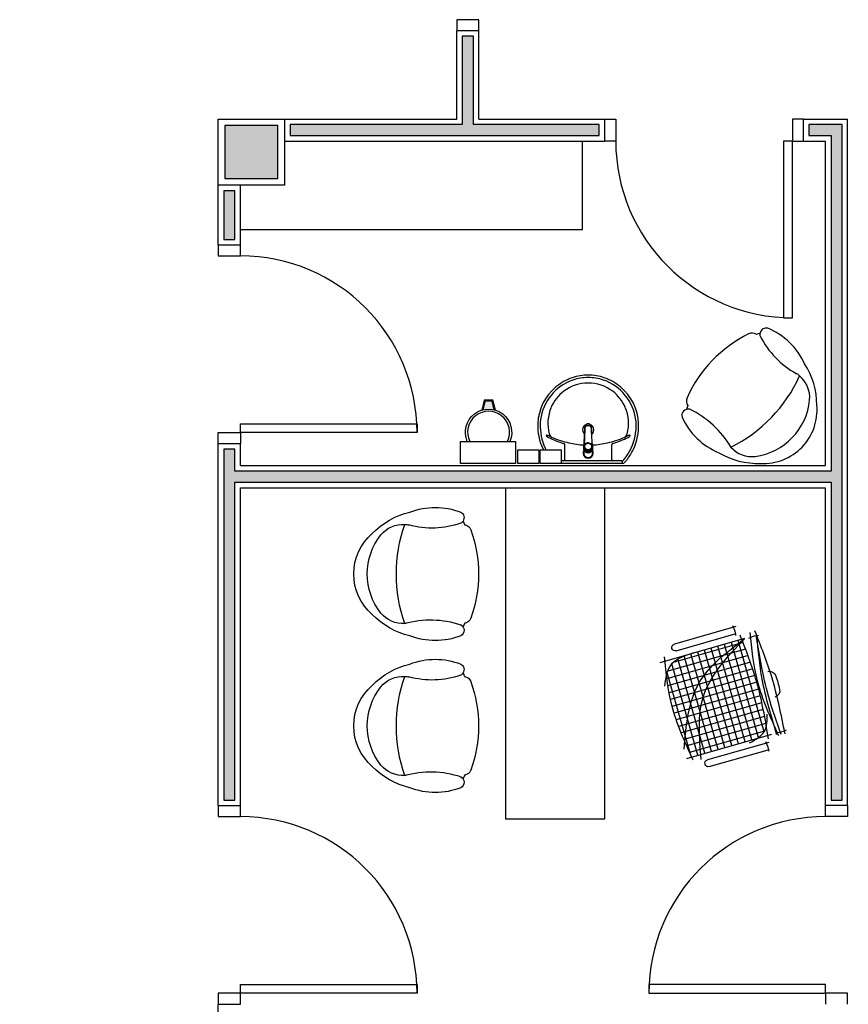
# Model space of a CAD drawing. Units: millimetres. Extents: x 44843 to 291538, y -113206 to 599.
# Drawn here: x 287993 to 288368, y -109964 to -109518 of the extents above; entities that cross this region are included whole.
import ezdxf

# ---------------------------------------------------------------- set-up
doc = ezdxf.new("R2010")
doc.units = ezdxf.units.MM
doc.header["$LTSCALE"] = 10
doc.linetypes.add('CONTINU', pattern=[0])
for name, color, linetype in [('02', 2, 'Continuous'), ('04', 4, 'Continuous'), ('251', 251, 'Continuous'), ('EQUIP_FIXOS', 13, 'Continuous'), ('LINVISTA', 13, 'Continuous'), ('MOB_BemFina', 251, 'Continuous'), ('MOBIL', 7, 'Continuous'), ('MOBILIARIO', 13, 'Continuous'), ('parede gesso', 135, 'Continuous'), ('PILAR', 6, 'Continuous'), ('pilar 250', 250, 'Continuous')]:
    doc.layers.add(name, color=color, linetype=linetype)

# ---------------------------------------------------------------- blocks, each defined once
blk = doc.blocks.new('Poltrona05')
blk.add_line((0.1773, -0.1232), (0.1773, -0.1232))
for centre, radius, start, end in [((0, -0.2428), 0.2428, 40.9093, 139.0907), ((0.0582, -0.3334), 0.3474, 134.0752, 166.7667), ((0, -0.3472), 0.2857, 51.6284, 128.3716), ((-0.0582, -0.3334), 0.3474, 13.2333, 45.9248), ((-0.0937, -0.2239), 0.1309, 129.7009, 183.2638), ((0.0937, -0.2239), 0.1309, 356.7362, 50.2991), ((0.0171, -0.3695), 0.3188, 158.7311, 201.2689), ((-0.606, -0.3547), 0.398, 340.8646, 15.2029), ((-0.0937, -0.2239), 0.1309, 183.2638, 191.6207), ((-0.0937, -0.2239), 0.1309, 183.2638, 191.6207), ((0.6386, -0.3486), 0.4308, 164.1171, 198.4776), ((-0.0171, -0.3695), 0.3188, 338.7311, 21.2689), ((-0.255, -0.4707), 0.0289, 209.9654, 301.3186), ((-0.255, -0.4707), 0.0289, 301.3186, 330.0346), ((-0.255, -0.4707), 0.0289, 301.3186, 330.0346), ((0.255, -0.4707), 0.0289, 209.9654, 330.0346), ((0.255, -0.4707), 0.0289, 209.9654, 238.6814), ((0.255, -0.4707), 0.0289, 209.9654, 238.6814), ((0, 0.0425), 0.589, 245.9552, 247.7183), ((0, 0.0425), 0.589, 245.9552, 247.7183), ((0, 0.0425), 0.589, 245.9552, 247.7183), ((-0.1894, -0.4975), 0.0343, 188.349, 250.688), ((0, 0.0238), 0.589, 250.0754, 289.9246), ((0.1894, -0.4975), 0.0343, 289.312, 351.651), ((0, 0.0425), 0.589, 292.2817, 294.0448), ((0, 0.0425), 0.589, 292.2817, 294.0448), ((0, 0.0425), 0.589, 292.2817, 294.0448)]:
    blk.add_arc(centre, radius, start, end)
at = {"color": 13}
blk.add_arc((0, -0.8698), 0.6767, 70.6332, 109.3668, dxfattribs=at)
blk = doc.blocks.new('1173C_p')
at = {"linetype": 'Continuous'}
for p, q in [((-0.0163, -0.0488), (-0.0165, -0.045)), ((0.0163, -0.0488), (0.0165, -0.045))]:
    blk.add_line(p, q, dxfattribs=at)
at = {"linetype": 'CONTINU', "extrusion": (0, 0, -1)}
for points in [[(-0.0198, -0.0115, -0.13189), (-0.0229, 0, -0.414011), (0, 0.0229, -0.414011), (0.0229, 0, -0.132095), (0.0198, -0.0115)], [(0.0198, -0.0078, 0.094421), (0.0213, 0, 0.414218), (0, 0.0213, 0.414225), (-0.0213, 0, 0.094419), (-0.0198, -0.0078)], [(0.0184, -0.0289, -0.025793), (0.0174, -0.0306)], [(0.016, -0.0438, -0.004162), (0.0165, -0.045)], [(-0.0174, -0.0305, -0.02327), (-0.0184, -0.0289), (-0.0184, -0.0288), (-0.0188, -0.0281), (-0.0184, -0.0289)], [(-0.0163, -0.0488, -0.000293), (-0.0129, -0.1208)]]:
    blk.add_lwpolyline(points, format="xyb", dxfattribs=at)
at = {"linetype": 'CONTINU'}
for points in [[(-0.0198, -0.0115), (-0.0198, 0.0008)], [(0, 0.0006), (0, -0.0003)], [(-0.0193, -0.0178), (-0.0148, -0.0074)], [(-0.0193, -0.0207), (-0.0193, -0.0194)], [(-0.0184, -0.0289), (-0.0184, -0.0288)], [(-0.0175, -0.0242), (-0.0175, -0.0291)], [(-0.0165, -0.0346), (-0.016, -0.0438)], [(0, -0.0292), (0, -0.0294)], [(0.0124, -0.0051), (0.0017, -0.0008)], [(0.016, -0.0438), (0.0165, -0.0346)], [(0.0165, -0.045), (0.016, -0.0438)], [(0.0184, -0.0288), (0.0184, -0.0289)]]:
    blk.add_lwpolyline(points, dxfattribs=at)
for points in [[(0.0197, -0.0221, 0.014115), (0.0197, -0.021), (0.0198, -0.0194), (0.0198, 0.0008)], [(-0.0198, -0.0115), (-0.0198, -0.0194), (-0.0198, -0.021, 0.014158), (-0.0197, -0.0221)], [(-0.0193, -0.0178, 0.022469), (-0.0193, -0.0194)], [(-0.0193, -0.0178), (-0.0193, -0.0191, 0.022422), (-0.0193, -0.0207, 0.02241), (-0.0193, -0.0223, 0.005526), (-0.0175, -0.0268)], [(-0.0184, -0.0289), (-0.0189, -0.0281), (-0.0184, -0.0288), (-0.0184, -0.0289, 0.023468), (-0.0174, -0.0305)], [(-0.0184, -0.0433), (-0.0183, -0.0455), (-0.0146, -0.1175, 0.0157), (-0.0146, -0.118)], [(-0.0183, -0.021, 0.079202), (-0.0175, -0.0263)], [(-0.0124, -0.0051, 0.04335), (-0.0148, -0.0074)], [(-0.0124, -0.0051), (-0.0124, -0.0064, 0.0433), (-0.0148, -0.0087), (-0.0148, -0.0074)], [(0.0017, -0.0008), (0.0017, -0.0021, 0.020932), (0, -0.002, 0.02091), (-0.0017, -0.0021), (-0.0017, -0.0008), (-0.0124, -0.0051)], [(-0.0017, -0.0008, -0.02099), (0, -0.0007, -0.020996), (0.0017, -0.0008)], [(0.0148, -0.0074, 0.043592), (0.0124, -0.0051)], [(0.0193, -0.0178), (0.0148, -0.0074), (0.0148, -0.0087, 0.043556), (0.0124, -0.0064), (0.0124, -0.0051)], [(0.0184, -0.0433), (0.0183, -0.0455), (0.0146, -0.1175, -0.0157), (0.0146, -0.118)], [(0.0193, -0.0207, -0.022421), (0.0193, -0.0223, -0.006199), (0.0174, -0.0268)], [(0.0174, -0.0263, 0.078954), (0.0183, -0.021)], [(0.0174, -0.0242), (0.0174, -0.0291, -0.013429), (0.0174, -0.03)], [(0.0174, -0.0306, 0.025781), (0.0184, -0.0289)], [(0.0193, -0.0207, 0.02241), (0.0193, -0.0191), (0.0193, -0.0178)], [(0.0193, -0.0207), (0.0193, -0.0194, 0.022418), (0.0193, -0.0178)], [(-0.0129, -0.1208, 0.000292), (-0.0163, -0.0488)], [(-0.0143, -0.12), (-0.0146, -0.118, -0.016453), (-0.0146, -0.1175)], [(-0.0143, -0.1201, 0.0159), (-0.0142, -0.1208)], [(0.0142, -0.1208, 0.016555), (0.0143, -0.1201), (0.0143, -0.12), (0.0145, -0.118, 0.016767), (0.0146, -0.1175)]]:
    blk.add_lwpolyline(points, format="xyb", dxfattribs=at)
for points, degree in [([(0, 0.0213), (-0.004, 0.0213), (-0.0075, 0.0203), (-0.011, 0.0188), (-0.0145, 0.0162), (-0.0175, 0.0125), (-0.0198, 0.0073), (-0.0198, 0.0008)], 7), ([(0.0198, 0.0008), (0.0198, 0.0073), (0.0175, 0.0125), (0.0145, 0.0162), (0.0109, 0.0188), (0.0075, 0.0203), (0.004, 0.0213), (0, 0.0213)], 7), ([(-0.0198, -0.0194), (-0.0198, -0.0112), (-0.0156, -0.0063), (-0.013, -0.0044), (-0.0101, -0.0019), (-0.0063, -0.0009), (-0.0034, -0.0003), (0, -0.0003)], 7), ([(-0.0189, -0.0281), (-0.0191, -0.0266), (-0.0194, -0.0252), (-0.0196, -0.0237), (-0.0197, -0.0221)], 4), ([(-0.0184, -0.0433), (-0.0187, -0.0396), (-0.0189, -0.0359), (-0.0191, -0.0323), (-0.0193, -0.029), (-0.0195, -0.0256), (-0.0197, -0.0221)], 6), ([(-0.0148, -0.0087), (-0.0158, -0.0111), (-0.0166, -0.0132), (-0.0175, -0.0151), (-0.0183, -0.0171), (-0.0193, -0.0191)], 5), ([(0, -0.0033), (-0.006, -0.0033), (-0.0116, -0.0057), (-0.0158, -0.0098), (-0.0183, -0.0152), (-0.0183, -0.021)], 5), ([(-0.0175, -0.0242), (-0.0175, -0.0192), (-0.0155, -0.0141), (-0.0115, -0.0098), (-0.0059, -0.0074), (0, -0.0074)], 5), ([(-0.0175, -0.0291), (-0.0175, -0.0238), (-0.0153, -0.0185), (-0.011, -0.0143), (-0.0055, -0.0123), (0, -0.0123)], 5), ([(0, -0.046), (-0.0056, -0.046), (-0.0111, -0.0439), (-0.0154, -0.0396), (-0.0175, -0.0343), (-0.0175, -0.0291)], 5), ([(-0.0155, -0.0296), (-0.0155, -0.0249), (-0.0136, -0.0202), (-0.0098, -0.0165), (-0.0049, -0.0146), (0, -0.0146)], 5), ([(0, -0.0446), (-0.0049, -0.0446), (-0.0098, -0.0428), (-0.0136, -0.039), (-0.0155, -0.0343), (-0.0155, -0.0296)], 5), ([(-0.0017, -0.0021), (-0.004, -0.0032), (-0.006, -0.0041), (-0.0081, -0.0049), (-0.0102, -0.0057), (-0.0124, -0.0064)], 5), ([(0, -0.0064), (-0.0027, -0.0064), (-0.0053, -0.007), (-0.0076, -0.0081), (-0.0096, -0.0095), (-0.0113, -0.0113)], 5), ([(0, -0.0003), (0.0033, -0.0003), (0.0063, -0.0009), (0.0101, -0.0019), (0.013, -0.0044), (0.0156, -0.0063), (0.0198, -0.0112), (0.0198, -0.0194)], 7), ([(0.0183, -0.021), (0.0183, -0.0152), (0.0158, -0.0098), (0.0116, -0.0057), (0.006, -0.0033), (0, -0.0033)], 5), ([(0.0113, -0.0113), (0.0096, -0.0095), (0.0076, -0.0081), (0.0052, -0.007), (0.0027, -0.0064), (0, -0.0064)], 5), ([(0, -0.0074), (0.0059, -0.0074), (0.0115, -0.0098), (0.0155, -0.0141), (0.0174, -0.0192), (0.0174, -0.0242)], 5), ([(0, -0.0123), (0.0055, -0.0123), (0.011, -0.0143), (0.0153, -0.0185), (0.0174, -0.0238), (0.0174, -0.0291)], 5), ([(0, -0.0146), (0.0049, -0.0146), (0.0097, -0.0165), (0.0136, -0.0202), (0.0155, -0.0249), (0.0155, -0.0296)], 5), ([(0, -0.046), (0.0056, -0.046), (0.0111, -0.0439), (0.0154, -0.0396), (0.0174, -0.0343), (0.0174, -0.0291)], 5), ([(0.0155, -0.0296), (0.0155, -0.0343), (0.0136, -0.039), (0.0097, -0.0428), (0.0049, -0.0446), (0, -0.0446)], 5), ([(0.0124, -0.0064), (0.0101, -0.0057), (0.0081, -0.0049), (0.006, -0.0041), (0.004, -0.0032), (0.0017, -0.0021)], 5), ([(0.0193, -0.0191), (0.0183, -0.0171), (0.0175, -0.0151), (0.0166, -0.0132), (0.0158, -0.0111), (0.0148, -0.0087)], 5), ([(0.0197, -0.0221), (0.0195, -0.0256), (0.0193, -0.029), (0.0191, -0.0323), (0.0189, -0.0359), (0.0186, -0.0396), (0.0184, -0.0433)], 6), ([(0.0188, -0.0281), (0.0191, -0.0265), (0.0193, -0.0253), (0.0195, -0.0241), (0.0196, -0.0231), (0.0197, -0.0221)], 5), ([(-0.0142, -0.1208), (-0.0136, -0.1239), (-0.0119, -0.1268), (-0.0095, -0.1293), (-0.0064, -0.1313), (-0.0032, -0.1323), (0, -0.1323)], 6), ([(-0.0131, -0.117), (-0.0129, -0.121), (-0.0091, -0.1229), (-0.0041, -0.1233), (0, -0.1233)], 4), ([(0, -0.1233), (0.0041, -0.1233), (0.0091, -0.1229), (0.0129, -0.121), (0.0131, -0.117)], 4), ([(0, -0.1323), (0.0032, -0.1323), (0.0064, -0.1313), (0.0095, -0.1293), (0.0119, -0.1268), (0.0136, -0.1239), (0.0142, -0.1208)], 6), ([(0, -0.1323), (0, -0.1323), (0, -0.1323), (0, -0.1323), (0, -0.1322), (0, -0.1321)], 5)]:
    blk.add_open_spline(points, degree=degree, dxfattribs=at)
blk = doc.blocks.new('aps_pia_pl5')
h = blk.add_hatch()
h.set_pattern_fill('DOTS', color=252, scale=0.3, style=0)
h.set_pattern_definition([(180, (-0.243112, -0.6682743), (-0.00238125, 0.0047625), [0, -0.0047625])])
edge = h.paths.add_edge_path()
edge.add_line((-0.2813, -0.6361), (-0.2431, -0.6265))
edge.add_ellipse((-0.1413, -0.6522), major_axis=(-0.0742, 0.0742), ratio=1, start_angle=30.8655, end_angle=45)
edge.add_ellipse((-0.1413, -0.6522), major_axis=(0.0742, 0.0742), ratio=1, start_angle=135, end_angle=149.1345)
edge.add_line((-0.2431, -0.6778), (-0.2813, -0.6683))
edge.add_line((-0.2813, -0.6683), (-0.2813, -0.6361))
for p, q in [((0, -0.0442), (0, -0.201)), ((-0.0171, -0.0945), (-0.0842, -0.0945)), ((0, -0.201), (0, -0.3578)), ((-0.0171, -0.3075), (-0.0842, -0.3075))]:
    blk.add_line(p, q)
at = {"color": 250}
for p, q in [((-0.2416, -0.621), (-0.2863, -0.6322)), ((-0.2863, -0.6322), (-0.2863, -0.6722)), ((-0.2863, -0.6722), (-0.2416, -0.6834))]:
    blk.add_line(p, q, dxfattribs=at)
at = {"color": 252}
for p, q in [((-0.2431, -0.6265), (-0.2813, -0.6361)), ((-0.2813, -0.6361), (-0.2813, -0.6683)), ((-0.2813, -0.6683), (-0.2431, -0.6778))]:
    blk.add_line(p, q, dxfattribs=at)
for points in [[(0, -0.419), (-0.0622, -0.419), (-0.0622, -0.324), (0, -0.324)], [(0, -0.5202), (-0.0622, -0.5202), (-0.0622, -0.4252), (0, -0.4252)], [(0, -0.7797), (-0.1, -0.7797), (-0.1, -0.5297), (0, -0.5297)]]:
    blk.add_lwpolyline(points, close=True)
for centre, radius, start, end in [((-0.172, -0.198), 0.2254, 92.3468, 140.682), ((-0.1725, -0.2288), 0.2562, 65.081, 91.955), ((-0.1763, -0.2342), 0.2628, 52.3096, 64.8213), ((-0.1394, -0.0471), 0.0231, 23.2243, 77.9201), ((-0.1257, -0.0132), 0.00195, 46.5843, 181.3407), ((-0.1079, -0.0126), 0.0197, 181.7685, 209.5159), ((-0.2612, -0.0919), 0.1529, 20.6244, 27.0531), ((-0.1537, -0.0391), 0.0401, 27.6293, 42.9931), ((-0.4492, -0.1912), 0.3725, 15.8037, 27.2783), ((-0.4737, -0.1966), 0.3893, 12.3293, 24.0416), ((-0.1763, -0.2342), 0.2628, 48.9141, 52.3096), ((-0.0101, -0.044), 0.0101, 358.6829, 50.205), ((-0.1681, -0.2051), 0.233, 139.9389, 160.6948), ((-0.1752, -0.2006), 0.2248, 161.1683, 180.0929), ((-0.4428, -0.1971), 0.3593, 2.3817, 13.4577), ((-0.0841, -0.0874), 0.00714, 199.6014, 268.7233), ((-0.0172, -0.0885), 0.00599, 270.8385, 351.5333), ((-0.1752, -0.2014), 0.2248, 179.9071, 198.8317), ((-0.4428, -0.2049), 0.3593, 346.5423, 357.6208), ((-0.1681, -0.1969), 0.233, 199.3052, 220.0611), ((-0.4737, -0.2054), 0.3893, 335.9584, 347.6707), ((-0.0841, -0.3146), 0.00714, 91.2767, 160.3986), ((-0.0172, -0.3135), 0.00599, 8.4667, 89.1615), ((-0.172, -0.204), 0.2254, 219.318, 267.6532), ((-0.4492, -0.2108), 0.3725, 332.7217, 344.1963), ((-0.1394, -0.3549), 0.0231, 282.0799, 336.7757), ((-0.1079, -0.3894), 0.0197, 150.4841, 178.2315), ((-0.1257, -0.3888), 0.00195, 178.6593, 313.4157), ((-0.2612, -0.3101), 0.1529, 332.9469, 339.3756), ((-0.1537, -0.3629), 0.0401, 317.0069, 332.3707), ((-0.1725, -0.1732), 0.2562, 268.045, 294.919), ((-0.1763, -0.1678), 0.2628, 295.1787, 295.6602)]:
    blk.add_arc(centre, radius, start, end)
at = {"color": 13}
for centre, radius, start, end in [((-0.1805, -0.2029), 0.1849, 113.4729, 142.4355), ((-0.1817, -0.2011), 0.1828, 75.0345, 113.3354), ((-0.1829, -0.2002), 0.1813, 142.6439, 180.2602), ((-0.1528, -0.201), 0.0255, 34.9422, 325.0926), ((-0.1829, -0.2018), 0.1813, 179.7398, 217.3561), ((-0.1528, -0.201), 0.0164, 58.1438, 126.6778), ((-0.1528, -0.201), 0.0164, 233.2406, 289.4036), ((-0.1528, -0.201), 0.0164, 301.3324, 301.9598), ((-0.1805, -0.1991), 0.1849, 217.5645, 246.5271), ((-0.1817, -0.2009), 0.1828, 246.6646, 284.9655), ((-0.1413, -0.6522), 0.095, 64.2375, 295.7625)]:
    blk.add_arc(centre, radius, start, end, dxfattribs=at)
at = {"color": 250, "extrusion": (0, 0, -1)}
blk.add_ellipse((-0.1413, -0.6522), major_axis=(-0.0742, 0.0742), ratio=1, start_param=9.806016, end_param=13.755929, dxfattribs=at)
at = {"layer": 'MOB_BemFina'}
for p, q in [((-0.0113, -0.0486), (-0.0113, -0.201)), ((-0.0073, -0.0468), (-0.0029, -0.0468)), ((-0.0113, -0.201), (-0.0113, -0.324))]:
    blk.add_line(p, q, dxfattribs=at)
for centre, radius, start, end in [((-0.1681, -0.2051), 0.222, 97.7107, 160.6831), ((-0.172, -0.198), 0.2145, 92.3568, 96.9303), ((-0.1725, -0.2288), 0.2452, 65.0868, 91.9463), ((-0.1763, -0.2342), 0.2518, 50.3606, 64.8157), ((-0.0208, -0.0483), 0.00953, 358.4764, 57.292), ((-0.0072, -0.05), 0.0032, 92.1883, 161.5515), ((-0.0029, -0.049), 0.00223, 10.4987, 89.8901), ((-0.1752, -0.2006), 0.2139, 161.1804, 180.0929), ((-0.1752, -0.2014), 0.2139, 179.9071, 198.8196), ((-0.1681, -0.1969), 0.222, 199.3169, 262.2893), ((-0.1725, -0.1732), 0.2452, 268.0537, 294.9132), ((-0.1763, -0.1678), 0.2518, 295.1843, 296.862), ((-0.172, -0.204), 0.2145, 263.0697, 267.6432)]:
    blk.add_arc(centre, radius, start, end, dxfattribs=at)
at = {"rotation": 270}
blk.add_blockref('1173C_p', (-0.047, -0.201), dxfattribs=at)
blk = doc.blocks.new('A$C648C1CC6')
at = {"layer": '251'}
h = blk.add_hatch(dxfattribs=at)
h.set_pattern_fill('NET', color=256, angle=180, style=0)
h.set_pattern_definition([(180, (-11819.2026, 5574.7704), (-4e-16, -3.175), []), (270, (-11819.2026, 5574.7704), (3.175, -6e-16), [])])
edge = h.paths.add_edge_path()
edge.add_spline(control_points=[(7.94, 10.2), (14.36, 9.6), (27.72, 8.5), (41.08, 9.63), (48.03, 10.35)], knot_values=[5.7274, 5.7274, 5.7274, 5.7274, 25.021192, 45.909177, 45.909177, 45.909177, 45.909177], degree=3, periodic=0)
edge.add_spline(control_points=[(48.03, 10.35), (48.7, 10.72), (50.61, 12.06), (51.66, 14.22), (52.19, 15.86)], knot_values=[3.849234, 3.849234, 3.849234, 3.849234, 6.216238, 11.218992, 11.218992, 11.218992, 11.218992], degree=3, periodic=0)
edge.add_line((52.19, 15.86), (52.19, 42.41))
edge.add_spline(control_points=[(52.19, 42.41), (43.12, 40.65), (23.86, 36.43), (13.43, 19.46), (7.94, 10.2)], knot_values=[2.137653, 2.137653, 2.137653, 2.137653, 28.62057, 59.280452, 59.280452, 59.280452, 59.280452], degree=3, periodic=0)
edge = h.paths.add_edge_path(flags=17)
edge.add_spline(control_points=[(44.6, 47.81), (38.79, 48.56), (28.45, 49.5), (18.14, 48.28), (13.62, 47.59)], knot_values=[9.167853, 9.167853, 9.167853, 9.167853, 26.660858, 40.33235, 40.33235, 40.33235, 40.33235], degree=3, periodic=0)
edge.add_spline(control_points=[(13.62, 47.59), (12.1, 46.77), (8.56, 44.32), (7.47, 40.16), (7.19, 37.31)], knot_values=[4.494795, 4.494795, 4.494795, 4.494795, 9.560042, 17.746592, 17.746592, 17.746592, 17.746592], degree=3, periodic=0)
edge.add_line((7.19, 37.31), (7.19, 10.27))
edge.add_spline(control_points=[(7.19, 10.27), (7.36, 10.25), (7.52, 10.24), (7.69, 10.22)], knot_values=[46.159951, 46.159951, 46.159951, 46.159951, 46.655867, 46.655867, 46.655867, 46.655867], degree=3, periodic=0)
edge.add_spline(control_points=[(7.69, 10.22), (11.16, 19.21), (18.31, 36.88), (35.68, 44.36), (44.6, 47.81)], knot_values=[3.352487, 3.352487, 3.352487, 3.352487, 30.962521, 58.308939, 58.308939, 58.308939, 58.308939], degree=3, periodic=0)
edge = h.paths.add_edge_path()
edge.add_spline(control_points=[(7.94, 10.2), (13.43, 19.46), (23.86, 36.43), (43.12, 40.65), (52.19, 42.41)], knot_values=[2.137653, 2.137653, 2.137653, 2.137653, 32.797536, 59.280452, 59.280452, 59.280452, 59.280452], degree=3, periodic=0)
edge.add_line((52.19, 42.41), (52.19, 46.72))
edge.add_spline(control_points=[(52.19, 46.72), (49.66, 47.1), (47.13, 47.47), (44.6, 47.81)], knot_values=[1.552749, 1.552749, 1.552749, 1.552749, 9.167853, 9.167853, 9.167853, 9.167853], degree=3, periodic=0)
edge.add_spline(control_points=[(44.6, 47.81), (35.68, 44.36), (18.31, 36.88), (11.16, 19.21), (7.69, 10.22)], knot_values=[3.352487, 3.352487, 3.352487, 3.352487, 30.698905, 58.308939, 58.308939, 58.308939, 58.308939], degree=3, periodic=0)
edge.add_spline(control_points=[(7.69, 10.22), (7.77, 10.21), (7.85, 10.2), (7.94, 10.2)], knot_values=[45.909177, 45.909177, 45.909177, 45.909177, 46.159951, 46.159951, 46.159951, 46.159951], degree=3, periodic=0)
for p, q in [((7.19, 8.94), (7.19, 48.94)), ((52.19, 48.94), (52.19, 8.94)), ((0.84, 11.24), (0.84, 40.23)), ((3.97, 40.23), (3.97, 11.95)), ((55.4, 11.24), (55.4, 40.23)), ((58.53, 40.23), (58.53, 11.95)), ((0, 12.64), (2.59, 12.3)), ((2.59, 12.3), (4.66, 12.58)), ((54.57, 12.64), (57.15, 12.3)), ((57.15, 12.3), (59.22, 12.58)), ((7.53, 7.12), (7.19, 4.53)), ((7.19, 4.53), (7.48, 2.46)), ((52.01, 7.12), (52.35, 4.53)), ((52.35, 4.53), (52.07, 2.06))]:
    blk.add_line(p, q)
for centre, radius, start, end in [((2.4, 40.23), 1.57, 0, 180), ((56.97, 40.23), 1.57, 0, 180), ((27.38, 2.99), 3, 180.9311, 266.4167), ((33.45, 2.99), 3, 273.5833, 359.0689), ((30.42, 75.81), 75.88, 267.5665, 272.4335)]:
    blk.add_arc(centre, radius, start, end)
for points in [[(53.74, 46.48), (27.19, 48.94), (5.12, 46.16)], [(17.94, 49.58), (9.75, 44.65), (7.02, 30.62)], [(47.89, 49.06), (20.93, 34.39), (7.19, 8.94)], [(54.39, 42.83), (27.17, 34), (7.19, 8.94)], [(53.22, 19.84), (49.84, 11.66), (42.94, 8.47)], [(53.74, 10.96), (27.19, 9.06), (5.12, 10.46)], [(53.74, 6.13), (27.19, 8.58), (5.12, 5.8)], [(53.51, 4.96), (35.01, 5.71), (7.33, 3.49)], [(53.14, 6.82), (27.04, 6.32), (7.36, 3.26)], [(53.74, 3.17), (27.19, 1.91), (5.12, 3.5)]]:
    blk.add_spline(points, degree=3)

msp = doc.modelspace()

# ---------------------------------------------------------------- hatches: boundary and pattern name
at = {"layer": 'parede gesso'}
h = msp.add_hatch(dxfattribs=at)
h.set_pattern_fill('HONEY', color=256, scale=12, style=0)
h.set_pattern_definition([(0, (288085.1118, -109871.1486), (2.25, 1.299038), [1.5, -3]), (120, (288085.1118, -109871.1486), (-2.25, 1.299038), [1.5, -3]), (60, (288085.1118, -109871.1486), (5e-09, 2.5980762), [-3, 1.5])])
h.paths.add_polyline_path([(288365.112, -109565.149), (288350.112, -109565.149), (288350.112, -109570.149), (288360.112, -109570.149), (288360.112, -109722.149), (288090.112, -109722.149), (288090.112, -109712.149), (288085.112, -109712.149), (288085.112, -109871.149), (288090.112, -109871.149), (288090.112, -109727.149), (288360.112, -109727.149), (288360.112, -109871.149), (288365.112, -109871.149)])
h.paths.add_polyline_path([(288255.112, -109565.149), (288198.112, -109565.149), (288198.112, -109525.149), (288193.112, -109525.149), (288193.112, -109565.149), (288115.112, -109565.149), (288115.112, -109570.149), (288255.112, -109570.149)])
h.paths.add_polyline_path([(288090.112, -109595.149), (288085.112, -109595.149), (288085.112, -109617.149), (288090.112, -109617.149)], flags=17)
at = {"layer": 'pilar 250'}
h = msp.add_hatch(color=256, dxfattribs=at)
h.paths.add_polyline_path([(288109.612, -109285.649), (288085.612, -109285.649), (288085.612, -109309.649), (288109.612, -109309.649)])
h.paths.add_polyline_path([(288109.612, -109565.649), (288085.612, -109565.649), (288085.612, -109589.649), (288109.612, -109589.649)])
h.paths.add_polyline_path([(287708.612, -109565.649), (287689.612, -109565.649), (287689.612, -109589.649), (287708.612, -109589.649)])
h.paths.add_polyline_path([(287681.612, -109565.649), (287662.612, -109565.649), (287662.612, -109589.649), (287681.612, -109589.649)])
h.paths.add_polyline_path([(287713.612, -109285.649), (287689.612, -109285.649), (287689.612, -109309.649), (287713.612, -109309.649)])
h.paths.add_polyline_path([(287681.612, -109289.149), (287665.612, -109289.149), (287665.612, -109308.149), (287681.612, -109308.149)])
h.paths.add_polyline_path([(287391.112, -109292.149), (287372.112, -109292.149), (287372.112, -109308.149), (287391.112, -109308.149)])
h.paths.add_polyline_path([(287144.612, -109565.649), (287110.612, -109565.649), (287110.612, -109574.649), (287135.615, -109574.649), (287135.615, -109599.649), (287144.612, -109599.649)])
h.paths.add_polyline_path([(286854.612, -109574.649), (286874.612, -109574.649), (286874.612, -109560.649), (286840.612, -109560.649), (286840.612, -109574.649), (286840.615, -109574.649), (286840.615, -109599.649), (286854.612, -109599.649)])
h.paths.add_polyline_path([(286839.612, -109285.649), (286815.612, -109285.649), (286815.612, -109309.649), (286839.612, -109309.649)])
h.paths.add_polyline_path([(286493.612, -109179.649), (286469.612, -109179.649), (286469.612, -109198.649), (286493.612, -109198.649)])
h.paths.add_polyline_path([(286508.612, -109206.672), (286484.612, -109206.672), (286484.612, -109230.649), (286508.612, -109230.649)])
h.paths.add_polyline_path([(286508.612, -109565.649), (286484.612, -109565.649), (286484.612, -109589.649), (286508.612, -109589.649)])
h.paths.add_polyline_path([(285878.612, -109655.649), (285854.612, -109655.649), (285854.612, -109679.649), (285878.612, -109679.649)])
h.paths.add_polyline_path([(285878.612, -109206.661), (285854.612, -109206.661), (285854.612, -109230.649), (285878.612, -109230.649)])
h.paths.add_polyline_path([(285878.616, -109179.649), (285854.616, -109179.649), (285854.616, -109198.649), (285878.616, -109198.649)])
h.paths.add_polyline_path([(285113.612, -109655.649), (285089.612, -109655.649), (285089.612, -109679.649), (285113.612, -109679.649)])
h.paths.add_polyline_path([(285113.612, -109179.649), (285079.612, -109179.649), (285079.612, -109198.649), (285113.612, -109198.649)])
h.paths.add_polyline_path([(285113.612, -109206.649), (285089.612, -109206.649), (285089.612, -109225.649), (285113.612, -109225.649)])
h.paths.add_polyline_path([(285893.616, -108770.649), (285854.616, -108770.649), (285854.616, -108794.649), (285893.616, -108794.649)])
h.paths.add_polyline_path([(285113.616, -108630.649), (285079.616, -108630.649), (285079.616, -108664.649), (285113.616, -108664.649)])
h.paths.add_polyline_path([(285903.616, -108390.649), (285869.616, -108390.649), (285869.616, -108414.649), (285903.616, -108414.649)])
h.paths.add_polyline_path([(286493.616, -108670.649), (286469.616, -108670.649), (286469.616, -108694.649), (286493.616, -108694.649)])
h.paths.add_polyline_path([(287396.111, -108778.149), (287372.111, -108778.149), (287372.111, -108797.149), (287396.111, -108797.149)])
h.paths.add_polyline_path([(287681.612, -108778.149), (287661.612, -108778.149), (287661.612, -108794.649), (287681.612, -108794.649)])
h.paths.add_polyline_path([(287709.612, -108766.149), (287709.612, -108760.649), (287689.612, -108760.649), (287689.612, -108794.649), (287709.612, -108794.649)])
h.paths.add_polyline_path([(286572.612, -108325.649), (286538.612, -108325.649), (286538.612, -108349.649), (286572.612, -108349.649)])
h.paths.add_polyline_path([(286498.616, -108167.649), (286474.616, -108167.649), (286474.616, -108186.649), (286498.616, -108186.649)])
h.paths.add_polyline_path([(285583.616, -108135.649), (285549.691, -108135.649), (285549.691, -108169.649), (285583.691, -108169.649), (285583.691, -108165.649), (285583.616, -108165.649)])
h.paths.add_polyline_path([(285113.616, -108135.649), (285079.616, -108135.649), (285079.616, -108169.649), (285113.616, -108169.649)])
h.paths.add_polyline_path([(286492.612, -107345.649), (286468.612, -107345.649), (286468.612, -107369.649), (286492.612, -107369.649)])
h.paths.add_polyline_path([(285903.616, -107345.649), (285869.616, -107345.652), (285869.616, -107369.652), (285903.616, -107369.649)])
h.paths.add_polyline_path([(285903.616, -107860.65), (285869.616, -107860.65), (285869.616, -107884.65), (285903.616, -107884.65)])
h.paths.add_polyline_path([(286492.612, -107860.649), (286468.612, -107860.649), (286468.612, -107884.649), (286492.612, -107884.649)])
h.paths.add_polyline_path([(285583.617, -107473.969), (285549.617, -107473.969), (285549.617, -107507.969), (285583.617, -107507.969)])
h.paths.add_polyline_path([(285118.616, -107723.649), (285098.616, -107723.649), (285098.616, -107702.149), (285084.616, -107702.149), (285084.616, -107737.649), (285118.616, -107737.649)])

# ---------------------------------------------------------------- linework, layer by layer
at = {"layer": '02'}
for points in [[(288200.612, -109522.649), (288200.612, -109517.649), (288190.612, -109517.649), (288190.612, -109522.649)], [(288257.612, -109562.649), (288262.612, -109562.649), (288262.612, -109572.649), (288257.612, -109572.649)], [(288347.612, -109562.649), (288342.612, -109562.649), (288342.612, -109572.649), (288347.612, -109572.649)], [(288082.612, -109619.649), (288082.612, -109624.649), (288092.612, -109624.649), (288092.612, -109619.649)], [(288082.612, -109709.649), (288082.612, -109704.649), (288092.612, -109704.649), (288092.612, -109709.649)], [(288082.612, -109873.649), (288082.612, -109878.649), (288092.612, -109878.649), (288092.612, -109873.649)], [(288367.612, -109873.649), (288367.612, -109878.649), (288357.612, -109878.649), (288357.612, -109873.649)], [(288092.612, -109963.649), (288092.612, -109958.649), (288082.612, -109958.649), (288082.612, -109963.649)], [(288367.612, -109963.649), (288367.612, -109958.649), (288357.612, -109958.649), (288357.612, -109963.649)]]:
    msp.add_lwpolyline(points, dxfattribs=at)
for points in [[(288338.612, -109572.649), (288338.612, -109652.649), (288342.612, -109652.649), (288342.612, -109572.649)], [(288092.612, -109700.649), (288172.612, -109700.649), (288172.612, -109704.649), (288092.612, -109704.649)], [(288092.612, -109954.649), (288172.612, -109954.649), (288172.612, -109958.649), (288092.612, -109958.649)], [(288357.612, -109954.649), (288277.612, -109954.649), (288277.612, -109958.649), (288357.612, -109958.649)]]:
    msp.add_lwpolyline(points, close=True, dxfattribs=at)
at = {"layer": '04'}
for p, q in [((288190.612, -109562.649), (288190.612, -109522.649)), ((288200.612, -109522.649), (288190.612, -109522.649)), ((288200.612, -109562.649), (288200.612, -109522.649)), ((288112.612, -109562.649), (288190.612, -109562.649)), ((288200.612, -109562.649), (288257.612, -109562.649)), ((288257.612, -109572.649), (288257.612, -109562.649)), ((288347.612, -109562.649), (288367.612, -109562.649)), ((288347.612, -109572.649), (288347.612, -109562.649)), ((288367.612, -109873.649), (288367.612, -109562.649)), ((288112.612, -109572.649), (288257.612, -109572.649)), ((288347.612, -109572.649), (288357.612, -109572.649)), ((288357.612, -109719.649), (288357.612, -109572.649)), ((288082.612, -109619.649), (288082.612, -109592.649)), ((288092.612, -109619.649), (288092.612, -109592.649)), ((288082.612, -109619.649), (288092.612, -109619.649)), ((288082.612, -109873.649), (288082.612, -109709.649)), ((288082.612, -109709.649), (288092.612, -109709.649)), ((288092.612, -109719.649), (288092.612, -109709.649)), ((288092.612, -109719.649), (288357.612, -109719.649)), ((288092.612, -109873.649), (288092.612, -109729.649)), ((288092.612, -109729.649), (288357.612, -109729.649)), ((288357.612, -109873.649), (288357.612, -109729.649)), ((288082.612, -109873.649), (288092.612, -109873.649)), ((288367.612, -109873.649), (288357.612, -109873.649)), ((288082.612, -109993.649), (288082.612, -109963.649)), ((288082.612, -109963.649), (288092.612, -109963.649))]:
    msp.add_line(p, q, dxfattribs=at)
at = {"layer": 'LINVISTA'}
for p, q in [((288247.612, -109612.649), (288247.612, -109572.649)), ((288092.612, -109612.649), (288247.612, -109612.649))]:
    msp.add_line(p, q, dxfattribs=at)
msp.add_lwpolyline([(288212.612, -109729.649), (288212.612, -109879.649), (288257.612, -109879.649), (288257.612, -109729.649)], dxfattribs=at)
for centre, start, end in [((288342.612, -109572.649), 180, 270), ((288092.612, -109704.649), 0, 90), ((288092.612, -109958.649), 0, 90), ((288357.612, -109958.649), 90, 180)]:
    msp.add_arc(centre, 80, start, end, dxfattribs=at)
at = {"layer": 'parede gesso'}
for points in [[(288255.112, -109565.149), (288198.112, -109565.149), (288198.112, -109525.149), (288193.112, -109525.149), (288193.112, -109565.149), (288115.112, -109565.149), (288115.112, -109570.149), (288255.112, -109570.149)], [(288365.112, -109565.149), (288350.112, -109565.149), (288350.112, -109570.149), (288360.112, -109570.149), (288360.112, -109722.149), (288090.112, -109722.149), (288090.112, -109712.149), (288085.112, -109712.149), (288085.112, -109871.149), (288090.112, -109871.149), (288090.112, -109727.149), (288360.112, -109727.149), (288360.112, -109871.149), (288365.112, -109871.149)], [(288090.112, -109595.149), (288085.112, -109595.149), (288085.112, -109617.149), (288090.112, -109617.149)]]:
    msp.add_lwpolyline(points, close=True, dxfattribs=at)
at = {"layer": 'PILAR'}
msp.add_lwpolyline([(288082.612, -109562.649), (288112.612, -109562.649), (288112.612, -109592.649), (288082.612, -109592.649)], close=True, dxfattribs=at)
at = {"layer": 'pilar 250'}
msp.add_lwpolyline([(288109.612, -109565.649), (288085.612, -109565.649), (288085.612, -109589.649), (288109.612, -109589.649)], close=True, dxfattribs=at)

# ---------------------------------------------------------------- block references
at = {"layer": 'EQUIP_FIXOS', "color": 0, "xscale": 100, "yscale": 100, "zscale": 100, "rotation": 270}
msp.add_blockref('aps_pia_pl5', (288270.227, -109718.649), dxfattribs=at)
at = {"layer": 'MOBIL', "xscale": -1, "rotation": 105.9130975050943}
msp.add_blockref('A$C648C1CC6', (288327.603, -109788.646), dxfattribs=at)
at = {"layer": 'MOBILIARIO', "zscale": 100}
for p, xscale, yscale, rotation in [((288346.978, -109711.238), 100.000000000008, 100.0000000000036, 226.0591332304386), ((288143.936, -109768.73), -100, 100, 90), ((288143.936, -109837.551), -100, 100, 90)]:
    msp.add_blockref('Poltrona05', p, dxfattribs=dict(at, xscale=xscale, yscale=yscale, rotation=rotation))

doc.saveas('drawing.dxf')
